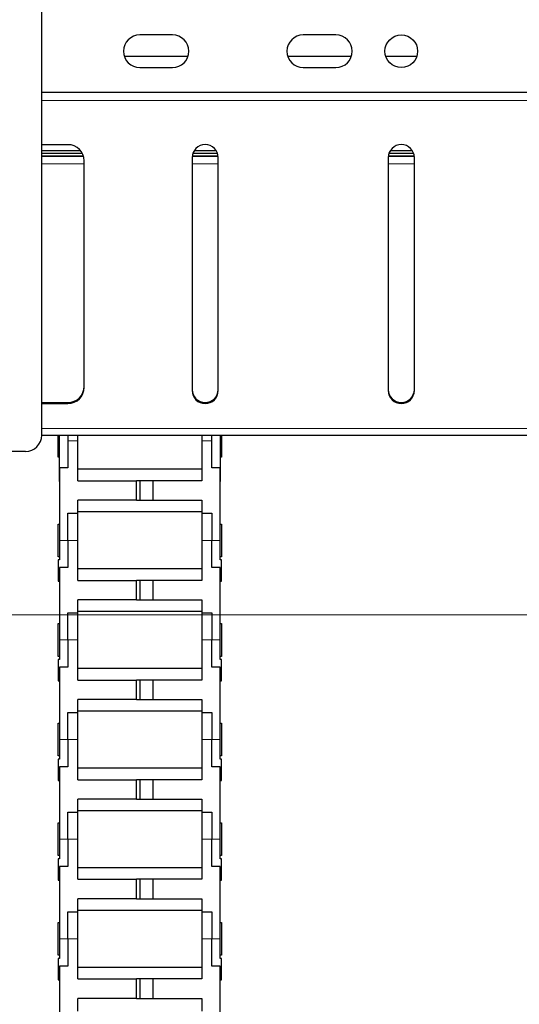
# Model space of a CAD drawing. Units: millimetres. Extents: x 0 to 8400, y 0 to 5940.
# Drawn here: x 1365 to 1518, y 3070 to 3371 of the extents above; entities that cross this region are included whole.
import ezdxf

# ---------------------------------------------------------------- set-up
doc = ezdxf.new("R2010")
doc.units = ezdxf.units.MM
doc.header["$LTSCALE"] = 20
doc.linetypes.add('CENTERX2', pattern=[20.32, 12.7, -2.54, 2.54, -2.54])
doc.layers.add('外形線', color=7, linetype='Continuous', lineweight=25)

# ---------------------------------------------------------------- blocks, each defined once
blk = doc.blocks.new('SW_CENTERMARKSYMBOL_0')
at = {"color": 0, "linetype": 'CENTERX2', "lineweight": 18}
blk.add_line((5.08, -605), (594.92, -605), dxfattribs=at)

msp = doc.modelspace()

# ---------------------------------------------------------------- linework, layer by layer
at = {"color": 1, "linetype": 'Continuous', "lineweight": 18}
for p, q in [((1617.2117952, 3346.5766645), (1372.2117952, 3346.5766645)), ((1385.2117952, 3327.1122097), (1372.2117952, 3327.1122097)), ((1426.2117952, 3327.1122097), (1418.2117952, 3327.1122097)), ((1486.2117952, 3327.1122097), (1478.2117952, 3327.1122097)), ((1380.2117952, 3254.1086446), (1380.2117952, 3253.7885465)), ((1628.6203163, 3246.0921115), (1372.2117952, 3246.0921115)), ((1380.2117952, 3242.4122097), (1383.2117952, 3242.4122097)), ((1421.2117952, 3242.4122097), (1424.2117952, 3242.4122097)), ((1377.6117952, 3211.9122097), (1380.2117952, 3211.9122097)), ((1380.2117952, 3211.9122097), (1383.2117952, 3211.9122097)), ((1421.2117952, 3211.9122097), (1424.2117952, 3211.9122097)), ((1424.2117952, 3211.9122097), (1426.8117952, 3211.9122097)), ((1377.6117952, 3181.4122097), (1380.2117952, 3181.4122097)), ((1380.2117952, 3181.4122097), (1383.2117952, 3181.4122097)), ((1421.2117952, 3181.4122097), (1424.2117952, 3181.4122097)), ((1424.2117952, 3181.4122097), (1426.8117952, 3181.4122097)), ((1377.6117952, 3150.9122097), (1380.2117952, 3150.9122097)), ((1380.2117952, 3150.9122097), (1383.2117952, 3150.9122097)), ((1421.2117952, 3150.9122097), (1424.2117952, 3150.9122097)), ((1424.2117952, 3150.9122097), (1426.8117952, 3150.9122097)), ((1377.6117952, 3120.4122097), (1380.2117952, 3120.4122097)), ((1380.2117952, 3120.4122097), (1383.2117952, 3120.4122097)), ((1421.2117952, 3120.4122097), (1424.2117952, 3120.4122097)), ((1424.2117952, 3120.4122097), (1426.8117952, 3120.4122097)), ((1377.6117952, 3089.9122097), (1380.2117952, 3089.9122097)), ((1380.2117952, 3089.9122097), (1383.2117952, 3089.9122097)), ((1421.2117952, 3089.9122097), (1424.2117952, 3089.9122097)), ((1424.2117952, 3089.9122097), (1426.8117952, 3089.9122097))]:
    msp.add_line(p, q, dxfattribs=at)
at = {"layer": '外形線', "linetype": 'Continuous', "lineweight": 25}
for p, q in [((1372.2117952, 3244.1122097), (1372.2117952, 3744.1122097)), ((1412.2117952, 3366.6122097), (1402.2117952, 3366.6122097)), ((1462.2117952, 3366.6122097), (1452.2117952, 3366.6122097)), ((1416.9488829, 3360.0122097), (1397.4747075, 3360.0122097)), ((1466.9488829, 3360.0122097), (1447.4747075, 3360.0122097)), ((1486.9488829, 3360.0122097), (1477.4747075, 3360.0122097)), ((1402.2117952, 3356.6122097), (1412.2117952, 3356.6122097)), ((1452.2117952, 3356.6122097), (1462.2117952, 3356.6122097)), ((1372.2117952, 3349.1122097), (1617.2117952, 3349.1122097)), ((1380.2117952, 3333.009992), (1372.2117952, 3333.009992)), ((1372.2117952, 3331.2122097), (1384.0664861, 3331.2122097)), ((1372.2117952, 3330.4122097), (1384.6108127, 3330.4122097)), ((1418.4561687, 3330.4122097), (1425.9674217, 3330.4122097)), ((1418.8610129, 3331.2122097), (1425.5625775, 3331.2122097)), ((1478.4561687, 3330.4122097), (1485.9674217, 3330.4122097)), ((1478.8610129, 3331.2122097), (1485.5625775, 3331.2122097)), ((1372.2117952, 3329.6122097), (1384.9592983, 3329.6122097)), ((1385.0213371, 3329.4122097), (1372.2117952, 3329.4122097)), ((1385.2117952, 3258.7398868), (1385.2117952, 3328.0586516)), ((1418.2117952, 3329.0489197), (1418.2117952, 3257.7496187)), ((1426.1949364, 3329.4122097), (1418.228654, 3329.4122097)), ((1418.2524471, 3329.6122097), (1426.1711433, 3329.6122097)), ((1426.2117952, 3257.7496187), (1426.2117952, 3329.0489197)), ((1478.2117952, 3329.0489197), (1478.2117952, 3257.7496187)), ((1486.1949364, 3329.4122097), (1478.228654, 3329.4122097)), ((1478.2524471, 3329.6122097), (1486.1711433, 3329.6122097)), ((1486.2117952, 3257.7496187), (1486.2117952, 3329.0489197)), ((1372.2117952, 3254.1086446), (1380.2117952, 3254.1086446)), ((1372.2117952, 3253.7885465), (1380.2117952, 3253.7885465)), ((1372.2117952, 3244.1122097), (1892.2117952, 3244.1122097)), ((1377.2117952, 3237.4122097), (1377.2117952, 3244.1122097)), ((1377.5617952, 3244.1122097), (1377.5617952, 3229.9122097)), ((1380.2117952, 3244.1122097), (1380.2117952, 3242.4122097)), ((1383.2117952, 3242.4122097), (1383.2117952, 3244.1122097)), ((1421.2117952, 3244.1122097), (1421.2117952, 3242.4122097)), ((1424.2117952, 3242.4122097), (1424.2117952, 3244.1122097)), ((1426.8617952, 3229.9122097), (1426.8617952, 3244.1122097)), ((1427.2117952, 3244.1122097), (1427.2117952, 3237.4122097)), ((1380.2117952, 3242.4122097), (1380.2117952, 3234.0622097)), ((1383.2117952, 3230.1622097), (1383.2117952, 3242.4122097)), ((1421.2117952, 3242.4122097), (1421.2117952, 3230.1622097)), ((1424.2117952, 3234.0622097), (1424.2117952, 3242.4122097)), ((1367.2117952, 3239.1122097), (1347.2117952, 3239.1122097)), ((1377.5617952, 3237.4122097), (1377.2117952, 3237.4122097)), ((1427.2117952, 3237.4122097), (1426.8617952, 3237.4122097)), ((1380.2117952, 3234.0622097), (1377.6117952, 3234.0622097)), ((1377.6117952, 3234.0622097), (1377.6117952, 3211.9122097)), ((1421.2117952, 3233.6622097), (1383.2117952, 3233.6622097)), ((1426.8117952, 3234.0622097), (1424.2117952, 3234.0622097)), ((1426.8117952, 3211.9122097), (1426.8117952, 3234.0622097)), ((1377.5617952, 3229.9122097), (1377.6117952, 3229.9122097)), ((1383.2117952, 3230.1622097), (1401.2117952, 3230.1622097)), ((1401.2117952, 3224.1622097), (1401.2117952, 3230.1622097)), ((1402.2117952, 3230.1622097), (1401.2117952, 3230.1622097)), ((1402.2117952, 3230.1622097), (1402.2117952, 3224.1622097)), ((1406.2117952, 3230.1622097), (1402.2117952, 3230.1622097)), ((1406.2117952, 3230.1622097), (1406.2117952, 3224.1622097)), ((1421.2117952, 3230.1622097), (1406.2117952, 3230.1622097)), ((1426.8117952, 3229.9122097), (1426.8617952, 3229.9122097)), ((1401.2117952, 3224.1622097), (1383.2117952, 3224.1622097)), ((1383.2117952, 3220.2622097), (1383.2117952, 3224.1622097)), ((1401.2117952, 3224.1622097), (1402.2117952, 3224.1622097)), ((1402.2117952, 3224.1622097), (1406.2117952, 3224.1622097)), ((1406.2117952, 3224.1622097), (1421.2117952, 3224.1622097)), ((1421.2117952, 3224.1622097), (1421.2117952, 3220.2622097)), ((1380.2117952, 3220.2622097), (1383.2117952, 3220.2622097)), ((1380.2117952, 3211.9122097), (1380.2117952, 3220.2622097)), ((1421.2117952, 3220.6622097), (1383.2117952, 3220.6622097)), ((1383.2117952, 3211.9122097), (1383.2117952, 3220.2622097)), ((1421.2117952, 3220.2622097), (1421.2117952, 3211.9122097)), ((1421.2117952, 3220.2622097), (1424.2117952, 3220.2622097)), ((1424.2117952, 3220.2622097), (1424.2117952, 3211.9122097)), ((1377.2117952, 3206.9122097), (1377.2117952, 3216.9122097)), ((1377.2117952, 3216.9122097), (1377.6117952, 3216.9122097)), ((1426.8117952, 3216.9122097), (1427.2117952, 3216.9122097)), ((1427.2117952, 3216.9122097), (1427.2117952, 3206.9122097)), ((1377.6117952, 3211.9122097), (1377.6117952, 3205.9122097)), ((1380.2117952, 3211.9122097), (1380.2117952, 3203.5622097)), ((1383.2117952, 3199.6622097), (1383.2117952, 3211.9122097)), ((1421.2117952, 3211.9122097), (1421.2117952, 3199.6622097)), ((1424.2117952, 3203.5622097), (1424.2117952, 3211.9122097)), ((1426.8117952, 3205.9122097), (1426.8117952, 3211.9122097)), ((1377.6117952, 3206.9122097), (1377.2117952, 3206.9122097)), ((1427.2117952, 3206.9122097), (1426.8117952, 3206.9122097)), ((1377.2117952, 3205.9122097), (1377.2117952, 3199.4122097)), ((1377.6117952, 3205.9122097), (1377.2117952, 3205.9122097)), ((1380.2117952, 3203.5622097), (1377.6117952, 3203.5622097)), ((1377.6117952, 3203.5622097), (1377.6117952, 3181.4122097)), ((1426.8117952, 3203.5622097), (1424.2117952, 3203.5622097)), ((1427.2117952, 3205.9122097), (1426.8117952, 3205.9122097)), ((1426.8117952, 3181.4122097), (1426.8117952, 3203.5622097)), ((1427.2117952, 3199.4122097), (1427.2117952, 3205.9122097)), ((1421.2117952, 3203.1622097), (1383.2117952, 3203.1622097)), ((1377.2117952, 3199.4122097), (1377.6117952, 3199.4122097)), ((1383.2117952, 3199.6622097), (1401.2117952, 3199.6622097)), ((1401.2117952, 3193.6622097), (1401.2117952, 3199.6622097)), ((1402.2117952, 3199.6622097), (1401.2117952, 3199.6622097)), ((1402.2117952, 3199.6622097), (1402.2117952, 3193.6622097)), ((1406.2117952, 3199.6622097), (1402.2117952, 3199.6622097)), ((1406.2117952, 3199.6622097), (1406.2117952, 3193.6622097)), ((1421.2117952, 3199.6622097), (1406.2117952, 3199.6622097)), ((1426.8117952, 3199.4122097), (1427.2117952, 3199.4122097)), ((1401.2117952, 3193.6622097), (1383.2117952, 3193.6622097)), ((1383.2117952, 3189.7622097), (1383.2117952, 3193.6622097)), ((1401.2117952, 3193.6622097), (1402.2117952, 3193.6622097)), ((1402.2117952, 3193.6622097), (1406.2117952, 3193.6622097)), ((1406.2117952, 3193.6622097), (1421.2117952, 3193.6622097)), ((1421.2117952, 3193.6622097), (1421.2117952, 3189.7622097)), ((1380.2117952, 3189.7622097), (1383.2117952, 3189.7622097)), ((1380.2117952, 3181.4122097), (1380.2117952, 3189.7622097)), ((1421.2117952, 3190.1622097), (1383.2117952, 3190.1622097)), ((1383.2117952, 3181.4122097), (1383.2117952, 3189.7622097)), ((1421.2117952, 3189.7622097), (1421.2117952, 3181.4122097)), ((1421.2117952, 3189.7622097), (1424.2117952, 3189.7622097)), ((1424.2117952, 3189.7622097), (1424.2117952, 3181.4122097)), ((1377.2117952, 3186.4122097), (1377.6117952, 3186.4122097)), ((1377.2117952, 3176.4122097), (1377.2117952, 3186.4122097)), ((1426.8117952, 3186.4122097), (1427.2117952, 3186.4122097)), ((1427.2117952, 3186.4122097), (1427.2117952, 3176.4122097)), ((1377.6117952, 3181.4122097), (1377.6117952, 3175.4122097)), ((1380.2117952, 3181.4122097), (1380.2117952, 3173.0622097)), ((1383.2117952, 3169.1622097), (1383.2117952, 3181.4122097)), ((1421.2117952, 3181.4122097), (1421.2117952, 3169.1622097)), ((1424.2117952, 3173.0622097), (1424.2117952, 3181.4122097)), ((1426.8117952, 3175.4122097), (1426.8117952, 3181.4122097)), ((1377.6117952, 3176.4122097), (1377.2117952, 3176.4122097)), ((1427.2117952, 3176.4122097), (1426.8117952, 3176.4122097)), ((1377.2117952, 3175.4122097), (1377.2117952, 3168.9122097)), ((1377.6117952, 3175.4122097), (1377.2117952, 3175.4122097)), ((1427.2117952, 3175.4122097), (1426.8117952, 3175.4122097)), ((1427.2117952, 3168.9122097), (1427.2117952, 3175.4122097)), ((1380.2117952, 3173.0622097), (1377.6117952, 3173.0622097)), ((1377.6117952, 3173.0622097), (1377.6117952, 3150.9122097)), ((1421.2117952, 3172.6622097), (1383.2117952, 3172.6622097)), ((1426.8117952, 3173.0622097), (1424.2117952, 3173.0622097)), ((1426.8117952, 3150.9122097), (1426.8117952, 3173.0622097)), ((1377.2117952, 3168.9122097), (1377.6117952, 3168.9122097)), ((1383.2117952, 3169.1622097), (1401.2117952, 3169.1622097)), ((1401.2117952, 3163.1622097), (1401.2117952, 3169.1622097)), ((1402.2117952, 3169.1622097), (1401.2117952, 3169.1622097)), ((1402.2117952, 3169.1622097), (1402.2117952, 3163.1622097)), ((1406.2117952, 3169.1622097), (1402.2117952, 3169.1622097)), ((1406.2117952, 3169.1622097), (1406.2117952, 3163.1622097)), ((1421.2117952, 3169.1622097), (1406.2117952, 3169.1622097)), ((1426.8117952, 3168.9122097), (1427.2117952, 3168.9122097)), ((1401.2117952, 3163.1622097), (1383.2117952, 3163.1622097)), ((1383.2117952, 3159.2622097), (1383.2117952, 3163.1622097)), ((1401.2117952, 3163.1622097), (1402.2117952, 3163.1622097)), ((1402.2117952, 3163.1622097), (1406.2117952, 3163.1622097)), ((1406.2117952, 3163.1622097), (1421.2117952, 3163.1622097)), ((1421.2117952, 3163.1622097), (1421.2117952, 3159.2622097)), ((1380.2117952, 3159.2622097), (1383.2117952, 3159.2622097)), ((1380.2117952, 3150.9122097), (1380.2117952, 3159.2622097)), ((1421.2117952, 3159.6622097), (1383.2117952, 3159.6622097)), ((1383.2117952, 3150.9122097), (1383.2117952, 3159.2622097)), ((1421.2117952, 3159.2622097), (1424.2117952, 3159.2622097)), ((1421.2117952, 3159.2622097), (1421.2117952, 3150.9122097)), ((1424.2117952, 3159.2622097), (1424.2117952, 3150.9122097)), ((1377.2117952, 3155.9122097), (1377.6117952, 3155.9122097)), ((1377.2117952, 3145.9122097), (1377.2117952, 3155.9122097)), ((1426.8117952, 3155.9122097), (1427.2117952, 3155.9122097)), ((1427.2117952, 3155.9122097), (1427.2117952, 3145.9122097)), ((1377.6117952, 3150.9122097), (1377.6117952, 3144.9122097)), ((1380.2117952, 3150.9122097), (1380.2117952, 3142.5622097)), ((1383.2117952, 3138.6622097), (1383.2117952, 3150.9122097)), ((1421.2117952, 3150.9122097), (1421.2117952, 3138.6622097)), ((1424.2117952, 3142.5622097), (1424.2117952, 3150.9122097)), ((1426.8117952, 3144.9122097), (1426.8117952, 3150.9122097)), ((1377.6117952, 3145.9122097), (1377.2117952, 3145.9122097)), ((1377.2117952, 3144.9122097), (1377.2117952, 3138.4122097)), ((1377.6117952, 3144.9122097), (1377.2117952, 3144.9122097)), ((1427.2117952, 3145.9122097), (1426.8117952, 3145.9122097)), ((1427.2117952, 3144.9122097), (1426.8117952, 3144.9122097)), ((1427.2117952, 3138.4122097), (1427.2117952, 3144.9122097)), ((1380.2117952, 3142.5622097), (1377.6117952, 3142.5622097)), ((1377.6117952, 3142.5622097), (1377.6117952, 3120.4122097)), ((1421.2117952, 3142.1622097), (1383.2117952, 3142.1622097)), ((1426.8117952, 3142.5622097), (1424.2117952, 3142.5622097)), ((1426.8117952, 3120.4122097), (1426.8117952, 3142.5622097)), ((1377.2117952, 3138.4122097), (1377.6117952, 3138.4122097)), ((1383.2117952, 3138.6622097), (1401.2117952, 3138.6622097)), ((1401.2117952, 3132.6622097), (1401.2117952, 3138.6622097)), ((1402.2117952, 3138.6622097), (1401.2117952, 3138.6622097)), ((1402.2117952, 3138.6622097), (1402.2117952, 3132.6622097)), ((1406.2117952, 3138.6622097), (1402.2117952, 3138.6622097)), ((1406.2117952, 3138.6622097), (1406.2117952, 3132.6622097)), ((1421.2117952, 3138.6622097), (1406.2117952, 3138.6622097)), ((1426.8117952, 3138.4122097), (1427.2117952, 3138.4122097)), ((1401.2117952, 3132.6622097), (1383.2117952, 3132.6622097)), ((1383.2117952, 3128.7622097), (1383.2117952, 3132.6622097)), ((1401.2117952, 3132.6622097), (1402.2117952, 3132.6622097)), ((1402.2117952, 3132.6622097), (1406.2117952, 3132.6622097)), ((1406.2117952, 3132.6622097), (1421.2117952, 3132.6622097)), ((1421.2117952, 3132.6622097), (1421.2117952, 3128.7622097)), ((1380.2117952, 3128.7622097), (1383.2117952, 3128.7622097)), ((1380.2117952, 3120.4122097), (1380.2117952, 3128.7622097)), ((1421.2117952, 3129.1622097), (1383.2117952, 3129.1622097)), ((1383.2117952, 3120.4122097), (1383.2117952, 3128.7622097)), ((1421.2117952, 3128.7622097), (1421.2117952, 3120.4122097)), ((1421.2117952, 3128.7622097), (1424.2117952, 3128.7622097)), ((1424.2117952, 3128.7622097), (1424.2117952, 3120.4122097)), ((1377.2117952, 3125.4122097), (1377.6117952, 3125.4122097)), ((1377.2117952, 3115.4122097), (1377.2117952, 3125.4122097)), ((1426.8117952, 3125.4122097), (1427.2117952, 3125.4122097)), ((1427.2117952, 3125.4122097), (1427.2117952, 3115.4122097)), ((1377.6117952, 3120.4122097), (1377.6117952, 3114.4122097)), ((1380.2117952, 3120.4122097), (1380.2117952, 3112.0622097)), ((1383.2117952, 3108.1622097), (1383.2117952, 3120.4122097)), ((1421.2117952, 3120.4122097), (1421.2117952, 3108.1622097)), ((1424.2117952, 3112.0622097), (1424.2117952, 3120.4122097)), ((1426.8117952, 3114.4122097), (1426.8117952, 3120.4122097)), ((1377.6117952, 3115.4122097), (1377.2117952, 3115.4122097)), ((1377.2117952, 3114.4122097), (1377.2117952, 3107.9122097)), ((1377.6117952, 3114.4122097), (1377.2117952, 3114.4122097)), ((1427.2117952, 3115.4122097), (1426.8117952, 3115.4122097)), ((1427.2117952, 3114.4122097), (1426.8117952, 3114.4122097)), ((1427.2117952, 3107.9122097), (1427.2117952, 3114.4122097)), ((1380.2117952, 3112.0622097), (1377.6117952, 3112.0622097)), ((1377.6117952, 3112.0622097), (1377.6117952, 3089.9122097)), ((1421.2117952, 3111.6622097), (1383.2117952, 3111.6622097)), ((1426.8117952, 3112.0622097), (1424.2117952, 3112.0622097)), ((1426.8117952, 3089.9122097), (1426.8117952, 3112.0622097)), ((1377.2117952, 3107.9122097), (1377.6117952, 3107.9122097)), ((1383.2117952, 3108.1622097), (1401.2117952, 3108.1622097)), ((1401.2117952, 3102.1622097), (1401.2117952, 3108.1622097)), ((1402.2117952, 3108.1622097), (1401.2117952, 3108.1622097)), ((1402.2117952, 3108.1622097), (1402.2117952, 3102.1622097)), ((1406.2117952, 3108.1622097), (1402.2117952, 3108.1622097)), ((1406.2117952, 3108.1622097), (1406.2117952, 3102.1622097)), ((1421.2117952, 3108.1622097), (1406.2117952, 3108.1622097)), ((1426.8117952, 3107.9122097), (1427.2117952, 3107.9122097)), ((1401.2117952, 3102.1622097), (1383.2117952, 3102.1622097)), ((1383.2117952, 3098.2622097), (1383.2117952, 3102.1622097)), ((1401.2117952, 3102.1622097), (1402.2117952, 3102.1622097)), ((1402.2117952, 3102.1622097), (1406.2117952, 3102.1622097)), ((1406.2117952, 3102.1622097), (1421.2117952, 3102.1622097)), ((1421.2117952, 3102.1622097), (1421.2117952, 3098.2622097)), ((1380.2117952, 3098.2622097), (1383.2117952, 3098.2622097)), ((1380.2117952, 3089.9122097), (1380.2117952, 3098.2622097)), ((1421.2117952, 3098.6622097), (1383.2117952, 3098.6622097)), ((1383.2117952, 3089.9122097), (1383.2117952, 3098.2622097)), ((1421.2117952, 3098.2622097), (1424.2117952, 3098.2622097)), ((1421.2117952, 3098.2622097), (1421.2117952, 3089.9122097)), ((1424.2117952, 3098.2622097), (1424.2117952, 3089.9122097)), ((1377.2117952, 3084.9122097), (1377.2117952, 3094.9122097)), ((1377.2117952, 3094.9122097), (1377.6117952, 3094.9122097)), ((1426.8117952, 3094.9122097), (1427.2117952, 3094.9122097)), ((1427.2117952, 3094.9122097), (1427.2117952, 3084.9122097)), ((1377.6117952, 3089.9122097), (1377.6117952, 3083.9122097)), ((1380.2117952, 3089.9122097), (1380.2117952, 3081.5622097)), ((1383.2117952, 3077.6622097), (1383.2117952, 3089.9122097)), ((1421.2117952, 3089.9122097), (1421.2117952, 3077.6622097)), ((1424.2117952, 3081.5622097), (1424.2117952, 3089.9122097)), ((1426.8117952, 3083.9122097), (1426.8117952, 3089.9122097)), ((1377.6117952, 3084.9122097), (1377.2117952, 3084.9122097)), ((1377.2117952, 3083.9122097), (1377.2117952, 3077.4122097)), ((1377.6117952, 3083.9122097), (1377.2117952, 3083.9122097)), ((1427.2117952, 3084.9122097), (1426.8117952, 3084.9122097)), ((1427.2117952, 3083.9122097), (1426.8117952, 3083.9122097)), ((1427.2117952, 3077.4122097), (1427.2117952, 3083.9122097)), ((1380.2117952, 3081.5622097), (1377.6117952, 3081.5622097)), ((1377.6117952, 3081.5622097), (1377.6117952, 3059.4122097)), ((1421.2117952, 3081.1622097), (1383.2117952, 3081.1622097)), ((1426.8117952, 3081.5622097), (1424.2117952, 3081.5622097)), ((1426.8117952, 3059.4122097), (1426.8117952, 3081.5622097)), ((1377.2117952, 3077.4122097), (1377.6117952, 3077.4122097)), ((1383.2117952, 3077.6622097), (1401.2117952, 3077.6622097)), ((1401.2117952, 3071.6622097), (1401.2117952, 3077.6622097)), ((1402.2117952, 3077.6622097), (1401.2117952, 3077.6622097)), ((1402.2117952, 3077.6622097), (1402.2117952, 3071.6622097)), ((1406.2117952, 3077.6622097), (1402.2117952, 3077.6622097)), ((1406.2117952, 3077.6622097), (1406.2117952, 3071.6622097)), ((1421.2117952, 3077.6622097), (1406.2117952, 3077.6622097)), ((1426.8117952, 3077.4122097), (1427.2117952, 3077.4122097)), ((1401.2117952, 3071.6622097), (1383.2117952, 3071.6622097)), ((1383.2117952, 3067.7622097), (1383.2117952, 3071.6622097)), ((1401.2117952, 3071.6622097), (1402.2117952, 3071.6622097)), ((1402.2117952, 3071.6622097), (1406.2117952, 3071.6622097)), ((1406.2117952, 3071.6622097), (1421.2117952, 3071.6622097)), ((1421.2117952, 3071.6622097), (1421.2117952, 3067.7622097))]:
    msp.add_line(p, q, dxfattribs=at)
msp.add_circle((1482.2117952, 3361.6122097), 5, dxfattribs=at)
for centre, radius, start, end in [((1402.2117952, 3361.6122097), 5, 90, 270), ((1412.2117952, 3361.6122097), 5, 270, 90), ((1452.2117952, 3361.6122097), 5, 90, 270), ((1462.2117952, 3361.6122097), 5, 270, 90), ((1380.2360066, 3328.0342022), 4.9758486, 0.28153025, 90.278790395), ((1422.2117952, 3329.020551), 4.0001006, 0.406345164, 179.593654836), ((1482.2117952, 3329.020551), 4.0001006, 0.406345164, 179.593654836), ((1380.2360066, 3259.0844343), 4.9758486, 269.721209605, 359.71846975), ((1380.2360066, 3258.7643362), 4.9758486, 269.721209605, 359.71846975), ((1422.2117952, 3258.0980856), 4.0001006, 180.406345164, 359.593654836), ((1422.2117952, 3257.7779875), 4.0001006, 180.406345164, 359.593654836), ((1482.2117952, 3258.0980856), 4.0001006, 180.406345164, 359.593654836), ((1482.2117952, 3257.7779875), 4.0001006, 180.406345164, 359.593654836), ((1367.2117952, 3244.1122097), 5, 270, 0)]:
    msp.add_arc(centre, radius, start, end, dxfattribs=at)

# ---------------------------------------------------------------- block references
at = {"color": 7, "linetype": 'Continuous', "lineweight": 0}
msp.add_blockref('SW_CENTERMARKSYMBOL_0', (1332.2117952, 3794.1122097), dxfattribs=at)

doc.saveas('drawing.dxf')
